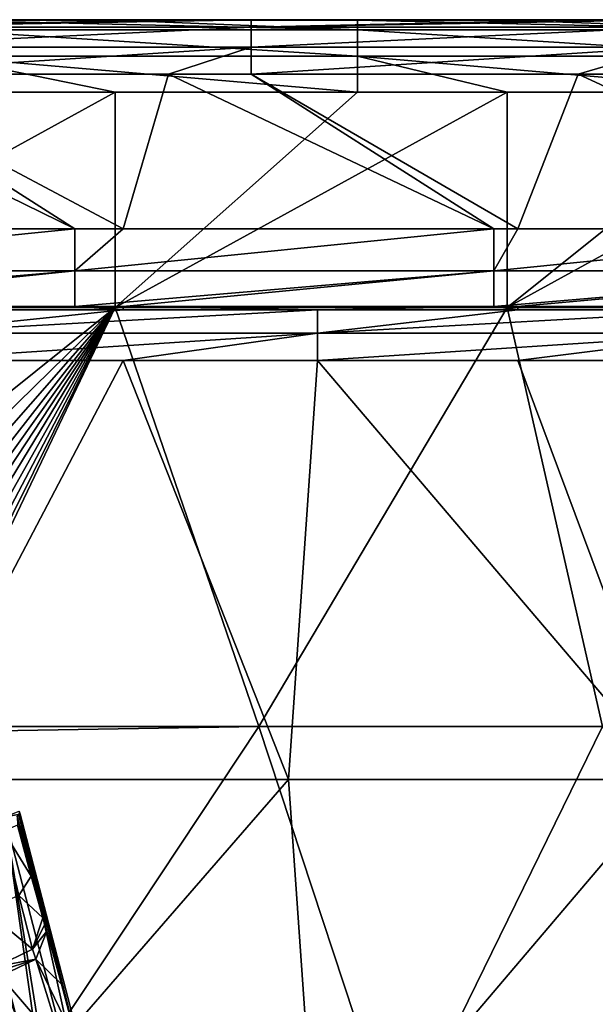
# Model space of a CAD drawing. Units: millimetres. Extents: x -236 to 227, y -389 to 294.
# Drawn here: x 92 to 140, y 212 to 294 of the extents above; entities that cross this region are included whole.
import ezdxf

# ---------------------------------------------------------------- set-up
doc = ezdxf.new("R2010")
doc.units = ezdxf.units.MM
doc.header["$LTSCALE"] = 52.148148
for name, color, linetype in [('10', 7, 'CONTINUOUS'), ('11', 7, 'CONTINUOUS'), ('28', 7, 'CONTINUOUS'), ('3', 7, 'CONTINUOUS'), ('305', 7, 'CONTINUOUS'), ('31', 7, 'CONTINUOUS'), ('320', 7, 'CONTINUOUS'), ('321', 7, 'CONTINUOUS'), ('333', 7, 'CONTINUOUS'), ('4', 7, 'CONTINUOUS'), ('424', 7, 'CONTINUOUS'), ('425', 7, 'CONTINUOUS'), ('426', 7, 'CONTINUOUS'), ('5', 7, 'CONTINUOUS'), ('576', 7, 'CONTINUOUS'), ('577', 7, 'CONTINUOUS'), ('6', 7, 'CONTINUOUS'), ('86', 7, 'CONTINUOUS'), ('87', 7, 'CONTINUOUS'), ('88', 7, 'CONTINUOUS')]:
    doc.layers.add(name, color=color, linetype=linetype)

msp = doc.modelspace()

# ---------------------------------------------------------------- linework, layer by layer
at = {"layer": '10', "linetype": 'Continuous'}
for points in [[(96.965, 276.562, 748.451), (68, 276.562, 748.451), (61.93, 273.059, 747.589), (96.965, 276.562, 748.451)], [(96.965, 276.562, 748.451), (61.93, 273.059, 747.589), (96.965, 273.059, 747.589), (96.965, 276.562, 748.451)], [(132, 276.562, 748.451), (101, 276.562, 748.451), (96.965, 273.059, 747.589), (132, 276.562, 748.451)], [(132, 276.562, 748.451), (96.965, 273.059, 747.589), (132, 273.059, 747.589), (132, 276.562, 748.451)], [(101, 276.562, 748.451), (96.965, 276.562, 748.451), (96.965, 273.059, 747.589), (101, 276.562, 748.451)], [(167, 276.562, 748.451), (134, 276.562, 748.451), (132, 273.059, 747.589), (167, 276.562, 748.451)], [(167, 276.562, 748.451), (132, 273.059, 747.589), (167, 273.059, 747.589), (167, 276.562, 748.451)], [(134, 276.562, 748.451), (132, 276.562, 748.451), (132, 273.059, 747.589), (134, 276.562, 748.451)], [(61.93, 270.09, 745.54), (68, 270.09, 745.54), (96.965, 273.059, 747.589), (61.93, 270.09, 745.54)], [(61.93, 273.059, 747.589), (61.93, 270.09, 745.54), (96.965, 273.059, 747.589), (61.93, 273.059, 747.589)], [(68, 270.09, 745.54), (96.965, 270.09, 745.54), (96.965, 273.059, 747.589), (68, 270.09, 745.54)], [(96.965, 270.09, 745.54), (101, 270.09, 745.54), (132, 273.059, 747.589), (96.965, 270.09, 745.54)], [(96.965, 273.059, 747.589), (96.965, 270.09, 745.54), (132, 273.059, 747.589), (96.965, 273.059, 747.589)], [(101, 270.09, 745.54), (132, 270.09, 745.54), (132, 273.059, 747.589), (101, 270.09, 745.54)], [(132, 270.09, 745.54), (134, 270.09, 745.54), (167, 273.059, 747.589), (132, 270.09, 745.54)], [(132, 273.059, 747.589), (132, 270.09, 745.54), (167, 273.059, 747.589), (132, 273.059, 747.589)], [(134, 270.09, 745.54), (167, 270.09, 745.54), (167, 273.059, 747.589), (134, 270.09, 745.54)]]:
    msp.add_3dface(points, dxfattribs=at)
at = {"layer": '11', "linetype": 'Continuous'}
for points in [[(117.245, 269.807, 745.257), (101, 269.807, 745.257), (82.21, 267.861, 743.957), (117.245, 269.807, 745.257)], [(117.245, 269.807, 745.257), (82.21, 267.861, 743.957), (117.245, 267.861, 743.957), (117.245, 269.807, 745.257)], [(101, 269.807, 745.257), (82.21, 269.807, 745.257), (82.21, 267.861, 743.957), (101, 269.807, 745.257)], [(152.28, 269.807, 745.257), (134, 269.807, 745.257), (117.245, 267.861, 743.957), (152.28, 269.807, 745.257)], [(152.28, 269.807, 745.257), (117.245, 267.861, 743.957), (152.28, 267.861, 743.957), (152.28, 269.807, 745.257)], [(134, 269.807, 745.257), (117.245, 269.807, 745.257), (117.245, 267.861, 743.957), (134, 269.807, 745.257)], [(82.21, 265.565, 743.5), (101, 265.565, 743.5), (117.245, 267.861, 743.957), (82.21, 265.565, 743.5)], [(82.21, 267.861, 743.957), (82.21, 265.565, 743.5), (117.245, 267.861, 743.957), (82.21, 267.861, 743.957)], [(101, 265.565, 743.5), (117.245, 265.565, 743.5), (117.245, 267.861, 743.957), (101, 265.565, 743.5)], [(117.245, 265.565, 743.5), (134, 265.565, 743.5), (152.28, 267.861, 743.957), (117.245, 265.565, 743.5)], [(117.245, 267.861, 743.957), (117.245, 265.565, 743.5), (152.28, 267.861, 743.957), (117.245, 267.861, 743.957)], [(134, 265.565, 743.5), (152.28, 265.565, 743.5), (152.28, 267.861, 743.957), (134, 265.565, 743.5)]]:
    msp.add_3dface(points, dxfattribs=at)
at = {"layer": '28', "linetype": 'Continuous'}
for points in [[(111.706, 294.05, 744.934), (104.787, 294.05, 744.934), (76.671, 293.43, 747.158), (111.706, 294.05, 744.934)], [(111.706, 294.05, 744.934), (76.671, 293.43, 747.158), (111.706, 293.43, 747.158), (111.706, 294.05, 744.934)], [(104.787, 294.05, 744.934), (76.671, 294.05, 744.934), (76.671, 293.43, 747.158), (104.787, 294.05, 744.934)], [(146.741, 294.05, 744.934), (139.05, 294.05, 744.934), (111.706, 293.43, 747.158), (146.741, 294.05, 744.934)], [(146.741, 294.05, 744.934), (111.706, 293.43, 747.158), (146.741, 293.43, 747.158), (146.741, 294.05, 744.934)], [(139.05, 294.05, 744.934), (111.706, 294.05, 744.934), (111.706, 293.43, 747.158), (139.05, 294.05, 744.934)], [(76.671, 293.43, 747.158), (76.671, 291.75, 748.741), (111.706, 293.43, 747.158), (76.671, 293.43, 747.158)], [(111.706, 293.43, 747.158), (76.671, 291.75, 748.741), (111.706, 291.75, 748.741), (111.706, 293.43, 747.158)], [(111.706, 293.43, 747.158), (111.706, 291.75, 748.741), (146.741, 293.43, 747.158), (111.706, 293.43, 747.158)], [(146.741, 293.43, 747.158), (111.706, 291.75, 748.741), (146.741, 291.75, 748.741), (146.741, 293.43, 747.158)], [(76.671, 289.492, 749.227), (104.787, 289.492, 749.227), (111.706, 291.75, 748.741), (76.671, 289.492, 749.227)], [(76.671, 291.75, 748.741), (76.671, 289.492, 749.227), (111.706, 291.75, 748.741), (76.671, 291.75, 748.741)], [(104.787, 289.492, 749.227), (111.706, 289.492, 749.227), (111.706, 291.75, 748.741), (104.787, 289.492, 749.227)], [(111.706, 289.492, 749.227), (139.049, 289.492, 749.227), (146.741, 291.75, 748.741), (111.706, 289.492, 749.227)], [(111.706, 291.75, 748.741), (111.706, 289.492, 749.227), (146.741, 291.75, 748.741), (111.706, 291.75, 748.741)], [(139.049, 289.492, 749.227), (146.741, 289.492, 749.227), (146.741, 291.75, 748.741), (139.049, 289.492, 749.227)]]:
    msp.add_3dface(points, dxfattribs=at)
at = {"layer": '3', "linetype": 'Continuous'}
for points in [[(76.671, 294.05, 744.934), (104.787, 294.05, 744.934), (84.318, 294.05, 702.5), (76.671, 294.05, 744.934)], [(84.318, 294.05, 702.5), (104.787, 294.05, 744.934), (103.254, 294.05, 702.5), (84.318, 294.05, 702.5)], [(104.787, 294.05, 744.934), (111.706, 294.05, 744.934), (103.254, 294.05, 702.5), (104.787, 294.05, 744.934)], [(103.254, 294.05, 702.5), (111.706, 294.05, 744.934), (117.245, 294.05, 702.5), (103.254, 294.05, 702.5)], [(111.706, 294.05, 744.934), (139.05, 294.05, 744.934), (117.245, 294.05, 702.5), (111.706, 294.05, 744.934)], [(117.245, 294.05, 702.5), (139.05, 294.05, 744.934), (138.289, 294.05, 702.5), (117.245, 294.05, 702.5)], [(139.05, 294.05, 744.934), (146.741, 294.05, 744.934), (138.289, 294.05, 702.5), (139.05, 294.05, 744.934)], [(138.289, 294.05, 702.5), (146.741, 294.05, 744.934), (150.172, 294.05, 702.5), (138.289, 294.05, 702.5)]]:
    msp.add_3dface(points, dxfattribs=at)
at = {"layer": '305', "linetype": 'Continuous'}
msp.add_3dface([(81.516, 210.724, 351.344), (87.893, 226.682, 352.711), (95.15, 198.847, 351.614), (81.516, 210.724, 351.344)], dxfattribs=at)
at = {"layer": '31', "linetype": 'Continuous'}
for points in [[(68.219, 294.05, 702.5), (84.318, 294.05, 702.5), (103.254, 294, 701.955), (68.219, 294.05, 702.5)], [(68.219, 294, 701.955), (68.219, 294.05, 702.5), (103.254, 294, 701.955), (68.219, 294, 701.955)], [(84.318, 294.05, 702.5), (103.254, 294.05, 702.5), (103.254, 294, 701.955), (84.318, 294.05, 702.5)], [(103.254, 294.05, 702.5), (117.245, 294.05, 702.5), (138.289, 294, 701.955), (103.254, 294.05, 702.5)], [(103.254, 294, 701.955), (103.254, 294.05, 702.5), (138.289, 294, 701.955), (103.254, 294, 701.955)], [(117.245, 294.05, 702.5), (138.289, 294.05, 702.5), (138.289, 294, 701.955), (117.245, 294.05, 702.5)], [(138.289, 294.05, 702.5), (150.172, 294.05, 702.5), (173.324, 294, 701.955), (138.289, 294.05, 702.5)], [(138.289, 294, 701.955), (138.289, 294.05, 702.5), (173.324, 294, 701.955), (138.289, 294, 701.955)]]:
    msp.add_3dface(points, dxfattribs=at)
at = {"layer": '320', "linetype": 'Continuous'}
for points in [[(92.129, 227.503, 370), (94.615, 217.89, 370), (92.278, 227.58, 363.924), (92.129, 227.503, 370)], [(92.278, 227.58, 363.924), (94.615, 217.89, 370), (92.382, 227.653, 357.768), (92.278, 227.58, 363.924)], [(95.857, 213.447, 367.126), (97.239, 208.23, 366.114), (92.382, 227.653, 357.768), (95.857, 213.447, 367.126)], [(92.382, 227.653, 357.768), (97.239, 208.23, 366.114), (99.64, 199.817, 356.673), (92.382, 227.653, 357.768)], [(94.615, 217.89, 370), (95.857, 213.447, 367.126), (92.382, 227.653, 357.768), (94.615, 217.89, 370)]]:
    msp.add_3dface(points, dxfattribs=at)
at = {"layer": '321', "linetype": 'Continuous'}
msp.add_3dface([(92.278, 227.58, 363.924), (92.382, 227.653, 357.768), (92.317, 227.902, 357.777), (92.278, 227.58, 363.924)], dxfattribs=at)
at = {"layer": '333', "linetype": 'Continuous'}
for points in [[(94.615, 217.89, 370), (92.129, 227.503, 370), (94.446, 218.468, 370.584), (94.615, 217.89, 370)], [(94.286, 219.007, 371.197), (92.129, 227.503, 370), (93.297, 222.477, 373.976), (94.286, 219.007, 371.197)], [(92.129, 227.503, 370), (94.286, 219.007, 371.197), (94.446, 218.468, 370.584), (92.129, 227.503, 370)], [(93.297, 222.477, 373.976), (92.129, 227.503, 370), (92.16, 226.738, 375.149), (93.297, 222.477, 373.976)]]:
    msp.add_3dface(points, dxfattribs=at)
at = {"layer": '4', "linetype": 'Continuous'}
for points in [[(82.21, 265.565, 743.5), (82.599, 230.565, 743.5), (101, 265.565, 743.5), (82.21, 265.565, 743.5)], [(82.599, 230.565, 743.5), (114.838, 230.565, 743.5), (101, 265.565, 743.5), (82.599, 230.565, 743.5)], [(101, 265.565, 743.5), (114.838, 230.565, 743.5), (117.245, 265.565, 743.5), (101, 265.565, 743.5)], [(114.838, 230.565, 743.5), (147.078, 230.565, 743.5), (117.245, 265.565, 743.5), (114.838, 230.565, 743.5)], [(117.245, 265.565, 743.5), (147.078, 230.565, 743.5), (134, 265.565, 743.5), (117.245, 265.565, 743.5)], [(134, 265.565, 743.5), (147.078, 230.565, 743.5), (152.28, 265.565, 743.5), (134, 265.565, 743.5)], [(114.838, 230.565, 743.5), (82.599, 230.565, 743.5), (84.354, 195.53, 743.5), (114.838, 230.565, 743.5)], [(117.295, 195.53, 743.5), (114.838, 230.565, 743.5), (84.354, 195.53, 743.5), (117.295, 195.53, 743.5)], [(147.078, 230.565, 743.5), (114.838, 230.565, 743.5), (117.295, 195.53, 743.5), (147.078, 230.565, 743.5)], [(150.237, 195.53, 743.5), (147.078, 230.565, 743.5), (117.295, 195.53, 743.5), (150.237, 195.53, 743.5)]]:
    msp.add_3dface(points, dxfattribs=at)
at = {"layer": '424', "linetype": 'Continuous'}
for points in [[(93.297, 222.477, 373.976), (92.16, 226.738, 375.149), (91.007, 226.253, 377.914), (93.297, 222.477, 373.976)], [(93.297, 222.477, 373.976), (91.007, 226.253, 377.914), (92.288, 220.873, 376.576), (93.297, 222.477, 373.976)], [(94.286, 219.007, 371.197), (93.297, 222.477, 373.976), (92.288, 220.873, 376.576), (94.286, 219.007, 371.197)], [(92.288, 220.873, 376.576), (89.426, 219.661, 377.411), (93.422, 216.391, 373.151), (92.288, 220.873, 376.576)], [(94.286, 219.007, 371.197), (92.288, 220.873, 376.576), (93.422, 216.391, 373.151), (94.286, 219.007, 371.197)], [(89.426, 219.661, 377.411), (90.415, 214.926, 373.62), (93.422, 216.391, 373.151), (89.426, 219.661, 377.411)]]:
    msp.add_3dface(points, dxfattribs=at)
at = {"layer": '425', "linetype": 'Continuous'}
for points in [[(94.446, 218.468, 370.584), (94.286, 219.007, 371.197), (93.422, 216.391, 373.151), (94.446, 218.468, 370.584)], [(94.615, 217.89, 370), (94.446, 218.468, 370.584), (93.422, 216.391, 373.151), (94.615, 217.89, 370)], [(94.615, 217.89, 370), (93.422, 216.391, 373.151), (93.711, 215.54, 372.188), (94.615, 217.89, 370)], [(93.422, 216.391, 373.151), (90.415, 214.926, 373.62), (93.711, 215.54, 372.188), (93.422, 216.391, 373.151)], [(90.415, 214.926, 373.62), (90.575, 214.541, 373.181), (93.711, 215.54, 372.188), (90.415, 214.926, 373.62)], [(90.575, 214.541, 373.181), (90.744, 214.128, 372.764), (93.711, 215.54, 372.188), (90.575, 214.541, 373.181)]]:
    msp.add_3dface(points, dxfattribs=at)
at = {"layer": '426', "linetype": 'Continuous'}
for points in [[(95.857, 213.447, 367.126), (94.615, 217.89, 370), (93.711, 215.54, 372.188), (95.857, 213.447, 367.126)], [(93.711, 215.54, 372.188), (90.744, 214.128, 372.764), (96.067, 207.926, 368.868), (93.711, 215.54, 372.188)], [(97.239, 208.23, 366.114), (95.857, 213.447, 367.126), (93.711, 215.54, 372.188), (97.239, 208.23, 366.114)], [(97.239, 208.23, 366.114), (93.711, 215.54, 372.188), (96.067, 207.926, 368.868), (97.239, 208.23, 366.114)], [(90.744, 214.128, 372.764), (91.986, 210.954, 370.721), (96.067, 207.926, 368.868), (90.744, 214.128, 372.764)]]:
    msp.add_3dface(points, dxfattribs=at)
at = {"layer": '5', "linetype": 'Continuous'}
for points in [[(68, 276.562, 748.451), (96.965, 276.562, 748.451), (70.525, 289.492, 749.227), (68, 276.562, 748.451)], [(70.525, 289.492, 749.227), (96.965, 276.562, 748.451), (76.671, 289.492, 749.227), (70.525, 289.492, 749.227)], [(96.965, 276.562, 748.451), (101, 276.562, 748.451), (76.671, 289.492, 749.227), (96.965, 276.562, 748.451)], [(76.671, 289.492, 749.227), (101, 276.562, 748.451), (104.787, 289.492, 749.227), (76.671, 289.492, 749.227)], [(101, 276.562, 748.451), (132, 276.562, 748.451), (104.787, 289.492, 749.227), (101, 276.562, 748.451)], [(104.787, 289.492, 749.227), (132, 276.562, 748.451), (111.706, 289.492, 749.227), (104.787, 289.492, 749.227)], [(132, 276.562, 748.451), (134, 276.562, 748.451), (111.706, 289.492, 749.227), (132, 276.562, 748.451)], [(111.706, 289.492, 749.227), (134, 276.562, 748.451), (139.049, 289.492, 749.227), (111.706, 289.492, 749.227)], [(134, 276.562, 748.451), (167, 276.562, 748.451), (139.049, 289.492, 749.227), (134, 276.562, 748.451)], [(139.049, 289.492, 749.227), (167, 276.562, 748.451), (146.741, 289.492, 749.227), (139.049, 289.492, 749.227)]]:
    msp.add_3dface(points, dxfattribs=at)
at = {"layer": '576', "linetype": 'Continuous'}
msp.add_3dface([(92.317, 227.902, 357.777), (92.382, 227.653, 357.768), (91.096, 227.453, 354.334), (92.317, 227.902, 357.777)], dxfattribs=at)
at = {"layer": '577', "linetype": 'Continuous'}
for points in [[(95.15, 198.847, 351.614), (87.893, 226.682, 352.711), (91.096, 227.453, 354.334), (95.15, 198.847, 351.614)], [(91.096, 227.453, 354.334), (92.382, 227.653, 357.768), (99.919, 193.61, 353), (91.096, 227.453, 354.334)], [(96.665, 193.032, 351.384), (95.15, 198.847, 351.614), (91.096, 227.453, 354.334), (96.665, 193.032, 351.384)], [(96.665, 193.032, 351.384), (91.096, 227.453, 354.334), (99.919, 193.61, 353), (96.665, 193.032, 351.384)], [(92.382, 227.653, 357.768), (99.64, 199.817, 356.673), (99.919, 193.61, 353), (92.382, 227.653, 357.768)]]:
    msp.add_3dface(points, dxfattribs=at)
at = {"layer": '6', "linetype": 'Continuous'}
for points in [[(68, 270.09, 745.54), (82.21, 269.807, 745.257), (96.965, 270.09, 745.54), (68, 270.09, 745.54)], [(82.21, 269.807, 745.257), (101, 269.807, 745.257), (96.965, 270.09, 745.54), (82.21, 269.807, 745.257)], [(96.965, 270.09, 745.54), (101, 269.807, 745.257), (101, 270.09, 745.54), (96.965, 270.09, 745.54)], [(101, 269.807, 745.257), (117.245, 269.807, 745.257), (101, 270.09, 745.54), (101, 269.807, 745.257)], [(101, 270.09, 745.54), (117.245, 269.807, 745.257), (132, 270.09, 745.54), (101, 270.09, 745.54)], [(117.245, 269.807, 745.257), (134, 269.807, 745.257), (132, 270.09, 745.54), (117.245, 269.807, 745.257)], [(132, 270.09, 745.54), (134, 269.807, 745.257), (134, 270.09, 745.54), (132, 270.09, 745.54)], [(167, 269.807, 745.257), (167, 270.09, 745.54), (134, 270.09, 745.54), (167, 269.807, 745.257)], [(152.28, 269.807, 745.257), (167, 269.807, 745.257), (134, 270.09, 745.54), (152.28, 269.807, 745.257)], [(134, 269.807, 745.257), (152.28, 269.807, 745.257), (134, 270.09, 745.54), (134, 269.807, 745.257)]]:
    msp.add_3dface(points, dxfattribs=at)
at = {"layer": '86', "linetype": 'Continuous'}
for points in [[(100.889, 294, 420.483), (85.56, 294, 385.5), (67.926, 294, 420.483), (100.889, 294, 420.483)], [(100.889, 294, 420.483), (67.926, 294, 420.483), (68.291, 294, 455.501), (100.889, 294, 420.483)], [(68.219, 294, 701.955), (103.254, 294, 701.955), (70.844, 294, 700.626), (68.219, 294, 701.955)], [(101.436, 294, 455.501), (100.889, 294, 420.483), (68.291, 294, 455.501), (101.436, 294, 455.501)], [(101.436, 294, 455.501), (68.291, 294, 455.501), (68.655, 294, 490.519), (101.436, 294, 455.501)], [(101.983, 294, 490.519), (101.436, 294, 455.501), (68.655, 294, 490.519), (101.983, 294, 490.519)], [(101.983, 294, 490.519), (68.655, 294, 490.519), (69.02, 294, 525.537), (101.983, 294, 490.519)], [(102.53, 294, 525.537), (101.983, 294, 490.519), (69.02, 294, 525.537), (102.53, 294, 525.537)], [(102.53, 294, 525.537), (69.02, 294, 525.537), (69.385, 294, 560.555), (102.53, 294, 525.537)], [(103.078, 294, 560.555), (102.53, 294, 525.537), (69.385, 294, 560.555), (103.078, 294, 560.555)], [(103.078, 294, 560.555), (69.385, 294, 560.555), (69.75, 294, 595.572), (103.078, 294, 560.555)], [(103.625, 294, 595.572), (103.078, 294, 560.555), (69.75, 294, 595.572), (103.625, 294, 595.572)], [(103.625, 294, 595.572), (69.75, 294, 595.572), (70.115, 294, 630.59), (103.625, 294, 595.572)], [(104.172, 294, 630.59), (103.625, 294, 595.572), (70.115, 294, 630.59), (104.172, 294, 630.59)], [(104.172, 294, 630.59), (70.115, 294, 630.59), (70.479, 294, 665.608), (104.172, 294, 630.59)], [(70.844, 294, 700.626), (104.719, 294, 665.608), (70.479, 294, 665.608), (70.844, 294, 700.626)], [(104.719, 294, 665.608), (104.172, 294, 630.59), (70.479, 294, 665.608), (104.719, 294, 665.608)], [(70.844, 294, 700.626), (103.254, 294, 701.955), (105.266, 294, 700.626), (70.844, 294, 700.626)], [(70.844, 294, 700.626), (105.266, 294, 700.626), (104.719, 294, 665.608), (70.844, 294, 700.626)], [(100.342, 294, 385.5), (85.56, 294, 385.5), (100.889, 294, 420.483), (100.342, 294, 385.5)], [(120.595, 294, 385.5), (100.342, 294, 385.5), (100.889, 294, 420.483), (120.595, 294, 385.5)], [(133.852, 294, 420.483), (120.595, 294, 385.5), (100.889, 294, 420.483), (133.852, 294, 420.483)], [(133.852, 294, 420.483), (100.889, 294, 420.483), (101.436, 294, 455.501), (133.852, 294, 420.483)], [(134.581, 294, 455.501), (133.852, 294, 420.483), (101.436, 294, 455.501), (134.581, 294, 455.501)], [(134.581, 294, 455.501), (101.436, 294, 455.501), (101.983, 294, 490.519), (134.581, 294, 455.501)], [(135.311, 294, 490.519), (134.581, 294, 455.501), (101.983, 294, 490.519), (135.311, 294, 490.519)], [(135.311, 294, 490.519), (101.983, 294, 490.519), (102.53, 294, 525.537), (135.311, 294, 490.519)], [(136.04, 294, 525.537), (135.311, 294, 490.519), (102.53, 294, 525.537), (136.04, 294, 525.537)], [(136.04, 294, 525.537), (102.53, 294, 525.537), (103.078, 294, 560.555), (136.04, 294, 525.537)], [(136.77, 294, 560.555), (136.04, 294, 525.537), (103.078, 294, 560.555), (136.77, 294, 560.555)], [(136.77, 294, 560.555), (103.078, 294, 560.555), (103.625, 294, 595.572), (136.77, 294, 560.555)], [(103.254, 294, 701.955), (138.289, 294, 701.955), (105.266, 294, 700.626), (103.254, 294, 701.955)], [(137.5, 294, 595.572), (136.77, 294, 560.555), (103.625, 294, 595.572), (137.5, 294, 595.572)], [(137.5, 294, 595.572), (103.625, 294, 595.572), (104.172, 294, 630.59), (137.5, 294, 595.572)], [(138.229, 294, 630.59), (137.5, 294, 595.572), (104.172, 294, 630.59), (138.229, 294, 630.59)], [(138.229, 294, 630.59), (104.172, 294, 630.59), (104.719, 294, 665.608), (138.229, 294, 630.59)], [(105.266, 294, 700.626), (138.959, 294, 665.608), (104.719, 294, 665.608), (105.266, 294, 700.626)], [(138.959, 294, 665.608), (138.229, 294, 630.59), (104.719, 294, 665.608), (138.959, 294, 665.608)], [(105.266, 294, 700.626), (138.289, 294, 701.955), (139.688, 294, 700.626), (105.266, 294, 700.626)], [(105.266, 294, 700.626), (139.688, 294, 700.626), (138.959, 294, 665.608), (105.266, 294, 700.626)], [(133.123, 294, 385.5), (120.595, 294, 385.5), (133.852, 294, 420.483), (133.123, 294, 385.5)], [(155.63, 294, 385.5), (133.123, 294, 385.5), (133.852, 294, 420.483), (155.63, 294, 385.5)], [(166.815, 294, 420.483), (155.63, 294, 385.5), (133.852, 294, 420.483), (166.815, 294, 420.483)], [(166.815, 294, 420.483), (133.852, 294, 420.483), (134.581, 294, 455.501), (166.815, 294, 420.483)], [(167.727, 294, 455.501), (166.815, 294, 420.483), (134.581, 294, 455.501), (167.727, 294, 455.501)], [(167.727, 294, 455.501), (134.581, 294, 455.501), (135.311, 294, 490.519), (167.727, 294, 455.501)], [(168.639, 294, 490.519), (167.727, 294, 455.501), (135.311, 294, 490.519), (168.639, 294, 490.519)], [(168.639, 294, 490.519), (135.311, 294, 490.519), (136.04, 294, 525.537), (168.639, 294, 490.519)], [(169.551, 294, 525.537), (168.639, 294, 490.519), (136.04, 294, 525.537), (169.551, 294, 525.537)], [(169.551, 294, 525.537), (136.04, 294, 525.537), (136.77, 294, 560.555), (169.551, 294, 525.537)], [(170.463, 294, 560.555), (169.551, 294, 525.537), (136.77, 294, 560.555), (170.463, 294, 560.555)], [(170.463, 294, 560.555), (136.77, 294, 560.555), (137.5, 294, 595.572), (170.463, 294, 560.555)], [(171.374, 294, 595.572), (170.463, 294, 560.555), (137.5, 294, 595.572), (171.374, 294, 595.572)], [(171.374, 294, 595.572), (137.5, 294, 595.572), (138.229, 294, 630.59), (171.374, 294, 595.572)], [(172.286, 294, 630.59), (171.374, 294, 595.572), (138.229, 294, 630.59), (172.286, 294, 630.59)], [(172.286, 294, 630.59), (138.229, 294, 630.59), (138.959, 294, 665.608), (172.286, 294, 630.59)], [(138.289, 294, 701.955), (173.324, 294, 701.955), (139.688, 294, 700.626), (138.289, 294, 701.955)], [(139.688, 294, 700.626), (173.198, 294, 665.608), (138.959, 294, 665.608), (139.688, 294, 700.626)], [(173.198, 294, 665.608), (172.286, 294, 630.59), (138.959, 294, 665.608), (173.198, 294, 665.608)], [(139.688, 294, 700.626), (173.324, 294, 701.955), (174.11, 294, 700.626), (139.688, 294, 700.626)], [(139.688, 294, 700.626), (174.11, 294, 700.626), (173.198, 294, 665.608), (139.688, 294, 700.626)]]:
    msp.add_3dface(points, dxfattribs=at)
at = {"layer": '87', "linetype": 'Continuous'}
for points in [[(100.342, 270.012, 379.5), (67.562, 270.012, 379.5), (100.342, 288, 379.5), (100.342, 270.012, 379.5)], [(100.342, 288, 379.5), (67.562, 270.012, 379.5), (85.56, 288, 379.5), (100.342, 288, 379.5)], [(133.123, 270.012, 379.5), (100.342, 270.012, 379.5), (133.123, 288, 379.5), (133.123, 270.012, 379.5)], [(133.123, 288, 379.5), (100.342, 270.012, 379.5), (120.595, 288, 379.5), (133.123, 288, 379.5)], [(120.595, 288, 379.5), (100.342, 270.012, 379.5), (100.342, 288, 379.5), (120.595, 288, 379.5)], [(165.904, 270.012, 379.5), (133.123, 270.012, 379.5), (165.904, 288, 379.5), (165.904, 270.012, 379.5)], [(165.904, 288, 379.5), (133.123, 270.012, 379.5), (155.63, 288, 379.5), (165.904, 288, 379.5)], [(155.63, 288, 379.5), (133.123, 270.012, 379.5), (133.123, 288, 379.5), (155.63, 288, 379.5)], [(100.342, 270.012, 379.5), (69.39, 245.201, 379.5), (67.562, 270.012, 379.5), (100.342, 270.012, 379.5)], [(73.12, 243.4, 379.5), (69.39, 245.201, 379.5), (100.342, 270.012, 379.5), (73.12, 243.4, 379.5)], [(75.71, 241.939, 379.5), (73.12, 243.4, 379.5), (100.342, 270.012, 379.5), (75.71, 241.939, 379.5)], [(77.501, 240.793, 379.5), (75.71, 241.939, 379.5), (100.342, 270.012, 379.5), (77.501, 240.793, 379.5)], [(78.804, 239.867, 379.5), (77.501, 240.793, 379.5), (100.342, 270.012, 379.5), (78.804, 239.867, 379.5)], [(79.894, 239.011, 379.5), (78.804, 239.867, 379.5), (100.342, 270.012, 379.5), (79.894, 239.011, 379.5)], [(80.936, 238.104, 379.5), (79.894, 239.011, 379.5), (100.342, 270.012, 379.5), (80.936, 238.104, 379.5)], [(81.877, 237.181, 379.5), (80.936, 238.104, 379.5), (100.342, 270.012, 379.5), (81.877, 237.181, 379.5)], [(82.648, 236.316, 379.5), (81.877, 237.181, 379.5), (100.342, 270.012, 379.5), (82.648, 236.316, 379.5)], [(83.208, 235.582, 379.5), (82.648, 236.316, 379.5), (100.342, 270.012, 379.5), (83.208, 235.582, 379.5)], [(83.572, 234.998, 379.5), (83.208, 235.582, 379.5), (100.342, 270.012, 379.5), (83.572, 234.998, 379.5)], [(112.334, 234.977, 379.5), (83.572, 234.998, 379.5), (100.342, 270.012, 379.5), (112.334, 234.977, 379.5)], [(133.123, 270.012, 379.5), (112.334, 234.977, 379.5), (100.342, 270.012, 379.5), (133.123, 270.012, 379.5)], [(141.087, 234.977, 379.5), (112.334, 234.977, 379.5), (133.123, 270.012, 379.5), (141.087, 234.977, 379.5)], [(165.904, 270.012, 379.5), (141.087, 234.977, 379.5), (133.123, 270.012, 379.5), (165.904, 270.012, 379.5)], [(83.572, 234.998, 379.5), (112.334, 234.977, 379.5), (83.773, 234.522, 379.5), (83.572, 234.998, 379.5)], [(112.334, 234.977, 379.5), (89.084, 199.942, 379.5), (83.773, 234.522, 379.5), (112.334, 234.977, 379.5)], [(123.918, 199.942, 379.5), (89.084, 199.942, 379.5), (112.334, 234.977, 379.5), (123.918, 199.942, 379.5)], [(141.087, 234.977, 379.5), (123.918, 199.942, 379.5), (112.334, 234.977, 379.5), (141.087, 234.977, 379.5)], [(158.752, 199.942, 379.5), (123.918, 199.942, 379.5), (141.087, 234.977, 379.5), (158.752, 199.942, 379.5)]]:
    msp.add_3dface(points, dxfattribs=at)
at = {"layer": '88', "linetype": 'Continuous'}
for points in [[(85.56, 294, 385.5), (100.342, 294, 385.5), (120.595, 293.196, 382.5), (85.56, 294, 385.5)], [(85.56, 293.196, 382.5), (85.56, 294, 385.5), (120.595, 293.196, 382.5), (85.56, 293.196, 382.5)], [(100.342, 294, 385.5), (120.595, 294, 385.5), (120.595, 293.196, 382.5), (100.342, 294, 385.5)], [(120.595, 294, 385.5), (133.123, 294, 385.5), (155.63, 293.196, 382.5), (120.595, 294, 385.5)], [(120.595, 293.196, 382.5), (120.595, 294, 385.5), (155.63, 293.196, 382.5), (120.595, 293.196, 382.5)], [(133.123, 294, 385.5), (155.63, 294, 385.5), (155.63, 293.196, 382.5), (133.123, 294, 385.5)], [(85.56, 291, 380.304), (85.56, 293.196, 382.5), (120.595, 291, 380.304), (85.56, 291, 380.304)], [(120.595, 291, 380.304), (85.56, 293.196, 382.5), (120.595, 293.196, 382.5), (120.595, 291, 380.304)], [(120.595, 291, 380.304), (120.595, 293.196, 382.5), (155.63, 291, 380.304), (120.595, 291, 380.304)], [(155.63, 291, 380.304), (120.595, 293.196, 382.5), (155.63, 293.196, 382.5), (155.63, 291, 380.304)], [(120.595, 288, 379.5), (100.342, 288, 379.5), (85.56, 291, 380.304), (120.595, 288, 379.5)], [(120.595, 288, 379.5), (85.56, 291, 380.304), (120.595, 291, 380.304), (120.595, 288, 379.5)], [(100.342, 288, 379.5), (85.56, 288, 379.5), (85.56, 291, 380.304), (100.342, 288, 379.5)], [(155.63, 288, 379.5), (133.123, 288, 379.5), (120.595, 291, 380.304), (155.63, 288, 379.5)], [(155.63, 288, 379.5), (120.595, 291, 380.304), (155.63, 291, 380.304), (155.63, 288, 379.5)], [(133.123, 288, 379.5), (120.595, 288, 379.5), (120.595, 291, 380.304), (133.123, 288, 379.5)]]:
    msp.add_3dface(points, dxfattribs=at)

doc.saveas('drawing.dxf')
